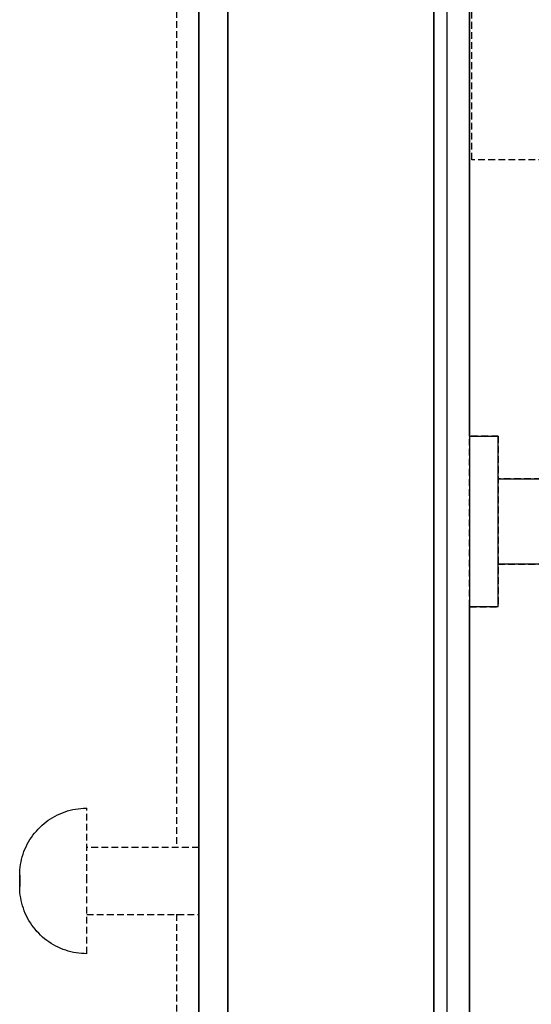
# Model space of a CAD drawing. Extents: x -5450 to 55500, y -7366 to 70929.
# Drawn here: x 30733 to 30962, y 5804 to 6244 of the extents above; entities that cross this region are included whole.
import ezdxf

# ---------------------------------------------------------------- set-up
doc = ezdxf.new("R2010")
doc.units = 0
doc.linetypes.add('X-2499-1C$0$EDG-DASH-3', pattern=[4.5, 3, -1.5])
for name, color, linetype in [('X-2499-1C$0$A-GENM', 31, 'X-2499-1C$0$EDG-DASH-3'), ('X-2499-1C$0$A-WALL', 8, 'CONTINUOUS'), ('X-2499-1C$0$A-WALL-2', 8, 'CONTINUOUS'), ('X-2499-1C$0$Q-CASE', 31, 'X-2499-1C$0$EDG-DASH-3'), ('X-2499-1C$0$Q-SPCQ', 31, 'X-2499-1C$0$EDG-DASH-3'), ('X-2499-1C$0$RCP-LINEJAN20', 11, 'CONTINUOUS'), ('X-XREF', 7, 'CONTINUOUS')]:
    doc.layers.add(name, color=color, linetype=linetype)

# ---------------------------------------------------------------- blocks, each defined once
blk = doc.blocks.new('X-2499-1C')
at = {"layer": 'X-2499-1C$0$A-GENM'}
for p, q in [((30750.03, 5888.37), (30751.12, 5888.87)), ((30751.12, 5888.87), (30752.23, 5889.33)), ((30752.23, 5889.33), (30753.36, 5889.74)), ((30753.36, 5889.74), (30754.5, 5890.11)), ((30754.5, 5890.11), (30755.65, 5890.43)), ((30755.65, 5890.43), (30756.82, 5890.71)), ((30756.82, 5890.71), (30758, 5890.93)), ((30758, 5890.93), (30759.19, 5891.11)), ((30759.19, 5891.11), (30760.38, 5891.25)), ((30760.38, 5891.25), (30761.58, 5891.33)), ((30761.58, 5891.33), (30762.78, 5891.37)), ((30762.78, 5891.37), (30763.1, 5891.37)), ((30763.1, 5858.87), (30763.1, 5891.37)), ((30743.08, 5883.71), (30743.99, 5884.49)), ((30743.99, 5884.49), (30744.93, 5885.24)), ((30744.93, 5885.24), (30745.89, 5885.94)), ((30745.89, 5885.94), (30746.89, 5886.61)), ((30746.89, 5886.61), (30747.91, 5887.24)), ((30747.91, 5887.24), (30748.96, 5887.83)), ((30748.96, 5887.83), (30750.03, 5888.37)), ((30739.04, 5879.28), (30739.77, 5880.23)), ((30739.77, 5880.23), (30740.55, 5881.15)), ((30740.55, 5881.15), (30741.35, 5882.04)), ((30741.35, 5882.04), (30742.2, 5882.89)), ((30742.2, 5882.89), (30743.08, 5883.71)), ((30735.96, 5874.15), (30736.49, 5875.22)), ((30736.49, 5875.22), (30737.07, 5876.28)), ((30737.07, 5876.28), (30737.68, 5877.3)), ((30737.68, 5877.3), (30738.34, 5878.31)), ((30738.34, 5878.31), (30739.04, 5879.28)), ((30734.62, 5870.81), (30735.02, 5871.94)), ((30735.02, 5871.94), (30735.47, 5873.05)), ((30735.47, 5873.05), (30735.96, 5874.15)), ((30813.1, 5873.87), (30763.1, 5873.87)), ((30733.48, 5866.15), (30733.7, 5867.33)), ((30733.7, 5867.33), (30733.96, 5868.5)), ((30733.96, 5868.5), (30734.27, 5869.66)), ((30734.27, 5869.66), (30734.62, 5870.81)), ((30733.1, 5861.37), (30733.12, 5862.57)), ((30733.12, 5862.57), (30733.2, 5863.77)), ((30733.2, 5863.77), (30733.32, 5864.96)), ((30733.32, 5864.96), (30733.48, 5866.15)), ((30733.1, 5861.36), (30733.1, 5861.37)), ((30733.1, 5861.37), (30733.1, 5861.37)), ((30733.1, 5861.37), (30733.1, 5861.36)), ((30733.1, 5861.35), (30733.1, 5861.36)), ((30733.1, 5861.36), (30733.1, 5861.35)), ((30733.1, 5861.33), (30733.1, 5861.35)), ((30733.1, 5861.35), (30733.1, 5861.34)), ((30733.1, 5861.34), (30733.1, 5861.32)), ((30733.1, 5861.31), (30733.1, 5861.33)), ((30733.1, 5861.32), (30733.1, 5861.3)), ((30733.1, 5861.29), (30733.1, 5861.31)), ((30733.1, 5861.3), (30733.1, 5861.27)), ((30733.1, 5861.26), (30733.1, 5861.29)), ((30733.1, 5861.27), (30733.1, 5861.24)), ((30733.1, 5861.23), (30733.1, 5861.26)), ((30733.1, 5861.24), (30733.1, 5861.21)), ((30733.1, 5861.2), (30733.1, 5861.23)), ((30733.1, 5861.21), (30733.1, 5861.17)), ((30733.1, 5861.16), (30733.1, 5861.2)), ((30733.1, 5861.17), (30733.1, 5861.13)), ((30733.1, 5861.12), (30733.1, 5861.16)), ((30733.1, 5861.13), (30733.1, 5861.09)), ((30733.1, 5861.07), (30733.1, 5861.12)), ((30733.1, 5861.09), (30733.1, 5861.04)), ((30733.1, 5861.03), (30733.1, 5861.07)), ((30733.1, 5861.04), (30733.1, 5860.99)), ((30733.1, 5860.97), (30733.1, 5861.03)), ((30733.1, 5860.99), (30733.1, 5860.93)), ((30733.1, 5860.92), (30733.1, 5860.97)), ((30733.1, 5860.93), (30733.1, 5860.87)), ((30733.1, 5860.86), (30733.1, 5860.92)), ((30733.1, 5860.87), (30733.1, 5860.81)), ((30733.1, 5860.8), (30733.1, 5860.86)), ((30733.1, 5860.81), (30733.1, 5860.75)), ((30733.1, 5860.73), (30733.1, 5860.8)), ((30733.1, 5860.75), (30733.1, 5860.68)), ((30733.1, 5860.66), (30733.1, 5860.73)), ((30733.1, 5860.68), (30733.1, 5860.61)), ((30733.1, 5860.59), (30733.1, 5860.66)), ((30733.1, 5860.61), (30733.1, 5860.54)), ((30733.1, 5860.52), (30733.1, 5860.59)), ((30733.1, 5860.54), (30733.1, 5860.46)), ((30733.1, 5860.44), (30733.1, 5860.52)), ((30733.1, 5860.46), (30733.1, 5860.38)), ((30733.1, 5860.36), (30733.1, 5860.44)), ((30733.1, 5860.38), (30733.1, 5860.3)), ((30733.1, 5860.28), (30733.1, 5860.36)), ((30733.1, 5860.3), (30733.1, 5860.22)), ((30733.1, 5860.2), (30733.1, 5860.28)), ((30733.1, 5860.22), (30733.1, 5860.13)), ((30733.1, 5860.11), (30733.1, 5860.2)), ((30733.1, 5860.13), (30733.1, 5860.05)), ((30733.1, 5860.02), (30733.1, 5860.11)), ((30733.1, 5860.05), (30733.1, 5859.96)), ((30733.1, 5859.93), (30733.1, 5860.02)), ((30733.1, 5859.96), (30733.1, 5859.87)), ((30733.1, 5859.84), (30733.1, 5859.93)), ((30733.1, 5859.87), (30733.1, 5859.77)), ((30733.1, 5859.75), (30733.1, 5859.84)), ((30733.1, 5859.77), (30733.1, 5859.68)), ((30733.1, 5859.66), (30733.1, 5859.75)), ((30733.1, 5859.68), (30733.1, 5859.59)), ((30733.1, 5859.56), (30733.1, 5859.66)), ((30733.1, 5859.59), (30733.1, 5859.49)), ((30733.1, 5859.46), (30733.1, 5859.56)), ((30733.1, 5859.49), (30733.1, 5859.39)), ((30733.1, 5859.37), (30733.1, 5859.46)), ((30733.1, 5859.39), (30733.1, 5859.29)), ((30733.1, 5859.27), (30733.1, 5859.37)), ((30733.1, 5859.29), (30733.1, 5859.2)), ((30733.1, 5859.17), (30733.1, 5859.27)), ((30733.1, 5859.2), (30733.1, 5859.1)), ((30733.1, 5859.07), (30733.1, 5859.17)), ((30733.1, 5859.1), (30733.1, 5859)), ((30733.1, 5858.97), (30733.1, 5859.07)), ((30733.1, 5859), (30733.1, 5858.9)), ((30733.1, 5858.87), (30733.1, 5858.97)), ((30733.1, 5858.9), (30733.1, 5858.87)), ((30733.1, 5858.87), (30733.1, 5858.77)), ((30733.1, 5858.84), (30733.1, 5858.87)), ((30733.1, 5858.74), (30733.1, 5858.84)), ((30733.1, 5858.77), (30733.1, 5858.67)), ((30733.1, 5858.64), (30733.1, 5858.74)), ((30733.1, 5858.67), (30733.1, 5858.57)), ((30733.1, 5858.54), (30733.1, 5858.64)), ((30733.1, 5858.57), (30733.1, 5858.47)), ((30733.1, 5858.44), (30733.1, 5858.54)), ((30733.1, 5858.47), (30733.1, 5858.37)), ((30733.1, 5858.35), (30733.1, 5858.44)), ((30733.1, 5858.37), (30733.1, 5858.27)), ((30733.1, 5858.25), (30733.1, 5858.35)), ((30733.1, 5858.27), (30733.1, 5858.18)), ((30733.1, 5858.15), (30733.1, 5858.25)), ((30733.1, 5858.18), (30733.1, 5858.08)), ((30733.1, 5858.06), (30733.1, 5858.15)), ((30733.1, 5858.08), (30733.1, 5857.99)), ((30733.1, 5857.96), (30733.1, 5858.06)), ((30733.1, 5857.99), (30733.1, 5857.9)), ((30733.1, 5857.87), (30733.1, 5857.96)), ((30733.1, 5857.9), (30733.1, 5857.8)), ((30733.1, 5857.78), (30733.1, 5857.87)), ((30733.1, 5857.8), (30733.1, 5857.71)), ((30733.1, 5857.69), (30733.1, 5857.78)), ((30733.1, 5857.71), (30733.1, 5857.63)), ((30733.1, 5857.6), (30733.1, 5857.69)), ((30733.1, 5857.63), (30733.1, 5857.54)), ((30763.1, 5826.37), (30763.1, 5858.87)), ((30733.1, 5857.52), (30733.1, 5857.6)), ((30733.1, 5857.54), (30733.1, 5857.46)), ((30733.1, 5857.44), (30733.1, 5857.52)), ((30733.1, 5857.46), (30733.1, 5857.38)), ((30733.1, 5857.35), (30733.1, 5857.44)), ((30733.1, 5857.38), (30733.1, 5857.3)), ((30733.1, 5857.28), (30733.1, 5857.35)), ((30733.1, 5857.3), (30733.1, 5857.22)), ((30733.1, 5857.2), (30733.1, 5857.28)), ((30733.1, 5857.22), (30733.1, 5857.15)), ((30733.1, 5857.13), (30733.1, 5857.2)), ((30733.1, 5857.15), (30733.1, 5857.08)), ((30733.1, 5857.06), (30733.1, 5857.13)), ((30733.1, 5857.08), (30733.1, 5857.01)), ((30733.1, 5856.99), (30733.1, 5857.06)), ((30733.1, 5857.01), (30733.1, 5856.94)), ((30733.1, 5856.93), (30733.1, 5856.99)), ((30733.1, 5856.94), (30733.1, 5856.88)), ((30733.1, 5856.86), (30733.1, 5856.93)), ((30733.1, 5856.88), (30733.1, 5856.82)), ((30733.1, 5856.81), (30733.1, 5856.86)), ((30733.1, 5856.82), (30733.1, 5856.77)), ((30733.1, 5856.75), (30733.1, 5856.81)), ((30733.1, 5856.77), (30733.1, 5856.71)), ((30733.1, 5856.7), (30733.1, 5856.75)), ((30733.1, 5856.71), (30733.1, 5856.66)), ((30733.1, 5856.65), (30733.1, 5856.7)), ((30733.1, 5856.66), (30733.1, 5856.62)), ((30733.1, 5856.61), (30733.1, 5856.65)), ((30733.1, 5856.62), (30733.1, 5856.58)), ((30733.1, 5856.57), (30733.1, 5856.61)), ((30733.1, 5856.58), (30733.1, 5856.54)), ((30733.1, 5856.53), (30733.1, 5856.57)), ((30733.1, 5856.54), (30733.1, 5856.5)), ((30733.1, 5856.5), (30733.1, 5856.53)), ((30733.1, 5856.5), (30733.1, 5856.47)), ((30733.1, 5856.47), (30733.1, 5856.5)), ((30733.1, 5856.47), (30733.1, 5856.45)), ((30733.1, 5856.44), (30733.1, 5856.47)), ((30733.1, 5856.45), (30733.1, 5856.42)), ((30733.1, 5856.42), (30733.1, 5856.44)), ((30733.1, 5856.42), (30733.1, 5856.41)), ((30733.1, 5856.4), (30733.1, 5856.42)), ((30733.1, 5856.41), (30733.1, 5856.39)), ((30733.1, 5856.39), (30733.1, 5856.4)), ((30733.1, 5856.39), (30733.1, 5856.38)), ((30733.1, 5856.38), (30733.1, 5856.39)), ((30733.1, 5856.38), (30733.1, 5856.37)), ((30733.1, 5856.37), (30733.1, 5856.38)), ((30733.1, 5856.05), (30733.1, 5856.37)), ((30733.1, 5856.37), (30733.1, 5856.37)), ((30733.14, 5854.85), (30733.1, 5856.05)), ((30733.22, 5853.65), (30733.14, 5854.85)), ((30733.36, 5852.46), (30733.22, 5853.65)), ((30733.54, 5851.27), (30733.36, 5852.46)), ((30733.76, 5850.09), (30733.54, 5851.27)), ((30734.04, 5848.92), (30733.76, 5850.09)), ((30734.36, 5847.77), (30734.04, 5848.92)), ((30734.73, 5846.63), (30734.36, 5847.77)), ((30735.14, 5845.5), (30734.73, 5846.63)), ((30735.6, 5844.39), (30735.14, 5845.5)), ((30736.1, 5843.3), (30735.6, 5844.39)), ((30736.64, 5842.23), (30736.1, 5843.3)), ((30737.23, 5841.18), (30736.64, 5842.23)), ((30737.86, 5840.16), (30737.23, 5841.18)), ((30738.52, 5839.16), (30737.86, 5840.16)), ((30763.1, 5843.87), (30813.1, 5843.87)), ((30739.23, 5838.19), (30738.52, 5839.16)), ((30739.98, 5837.25), (30739.23, 5838.19)), ((30740.76, 5836.35), (30739.98, 5837.25)), ((30741.58, 5835.47), (30740.76, 5836.35)), ((30742.43, 5834.62), (30741.58, 5835.47)), ((30743.32, 5833.81), (30742.43, 5834.62)), ((30744.24, 5833.04), (30743.32, 5833.81)), ((30745.18, 5832.31), (30744.24, 5833.04)), ((30746.16, 5831.61), (30745.18, 5832.31)), ((30747.16, 5830.95), (30746.16, 5831.61)), ((30748.19, 5830.33), (30747.16, 5830.95)), ((30749.25, 5829.76), (30748.19, 5830.33)), ((30750.32, 5829.23), (30749.25, 5829.76)), ((30751.42, 5828.74), (30750.32, 5829.23)), ((30752.53, 5828.29), (30751.42, 5828.74)), ((30753.66, 5827.89), (30752.53, 5828.29)), ((30754.81, 5827.54), (30753.66, 5827.89)), ((30755.97, 5827.23), (30754.81, 5827.54)), ((30757.14, 5826.97), (30755.97, 5827.23)), ((30758.32, 5826.75), (30757.14, 5826.97)), ((30759.51, 5826.58), (30758.32, 5826.75)), ((30760.7, 5826.47), (30759.51, 5826.58)), ((30761.9, 5826.39), (30760.7, 5826.47)), ((30763.1, 5826.37), (30761.9, 5826.39))]:
    blk.add_line(p, q, dxfattribs=at)
at = {"layer": 'X-2499-1C$0$A-WALL'}
for p, q in [((30826.1, 7170), (30826.1, 5391)), ((30918.1, 5384), (30918.1, 7170))]:
    blk.add_line(p, q, dxfattribs=at)
at = {"layer": 'X-2499-1C$0$A-WALL-2'}
for p, q in [((30813.1, 7157), (30813.1, 5378)), ((30924.1, 5378), (30924.1, 7151)), ((30934.1, 6057.55), (30934.1, 7141)), ((30934.1, 5388), (30934.1, 5981.35))]:
    blk.add_line(p, q, dxfattribs=at)
at = {"layer": 'X-2499-1C$0$Q-CASE'}
for p, q in [((30803.1, 6355.38), (30803.1, 5873.87)), ((30803.1, 5844.09), (30803.1, 5388))]:
    blk.add_line(p, q, dxfattribs=at)
at = {"layer": 'X-2499-1C$0$Q-SPCQ'}
for p, q in [((30935.1, 6181), (30935.1, 7141)), ((30994.92, 6181), (30935.1, 6181)), ((30946.8, 6057.55), (30934.1, 6057.55)), ((30934.1, 5981.35), (30934.1, 6057.55)), ((30946.8, 6057.55), (30946.8, 5981.35)), ((31240.41, 6038.5), (30946.8, 6038.5)), ((30946.8, 6000.4), (32383.7, 6000.4)), ((30934.1, 5981.35), (30946.8, 5981.35))]:
    blk.add_line(p, q, dxfattribs=at)
at = {"layer": 'X-2499-1C$0$RCP-LINEJAN20'}
for p, q in [((30826.1, 5391), (30826.1, 7170)), ((30918.1, 7170), (30918.1, 5388)), ((30813.1, 5388), (30813.1, 7157)), ((30924.1, 5388), (30924.1, 7151)), ((30934.1, 7141), (30934.1, 6057.55)), ((30934.1, 6057.55), (30946.8, 6057.55)), ((30934.1, 6057.55), (30934.1, 5981.35)), ((30946.8, 5981.35), (30946.8, 6057.55)), ((30946.8, 6038.5), (30968.04, 6038.5)), ((30998.96, 6000.4), (30946.8, 6000.4)), ((30934.1, 5981.35), (30934.1, 5388)), ((30946.8, 5981.35), (30934.1, 5981.35))]:
    blk.add_line(p, q, dxfattribs=at)

msp = doc.modelspace()

# ---------------------------------------------------------------- block references
at = {"layer": 'X-XREF'}
msp.add_blockref('X-2499-1C', (0, 0), dxfattribs=at)

doc.saveas('drawing.dxf')
